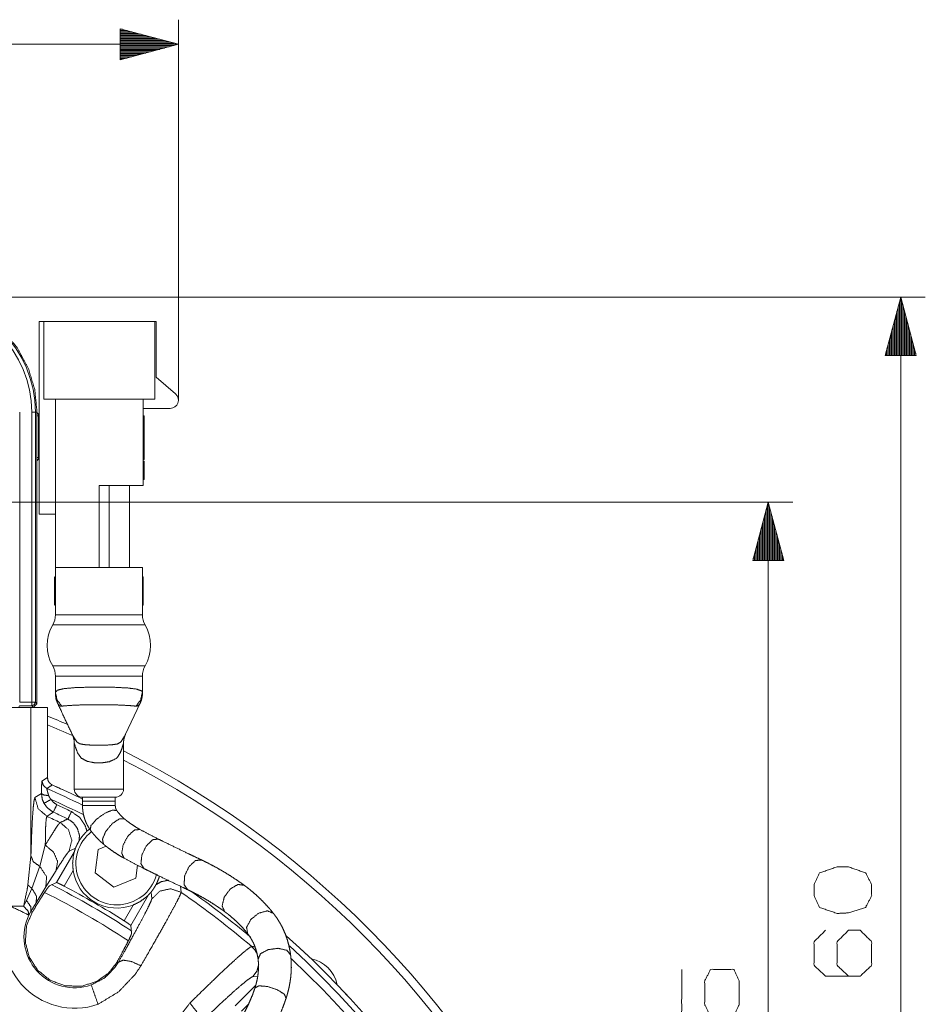
# Model space of a CAD drawing. Units: millimetres. Extents: x 0 to 969, y 0 to 296.
# Drawn here: x 932 to 969, y 222 to 262 of the extents above; entities that cross this region are included whole.
import ezdxf

# ---------------------------------------------------------------- set-up
doc = ezdxf.new("R2010")
doc.units = ezdxf.units.MM
doc.layers.add('1', color=7, linetype='Continuous', true_color=0xffffff)

msp = doc.modelspace()

# ---------------------------------------------------------------- linework, layer by layer
at = {"layer": '1', "color": 4, "linetype": 'Continuous', "lineweight": 13}
for p, q in [((938.617, 246.133), (938.617, 261.591)), ((928.202, 250.317), (968.972, 250.317)), ((930.952, 241.983), (963.59, 241.983))]:
    msp.add_line(p, q, dxfattribs=at)
at = {"layer": '1', "color": 7, "linetype": 'Continuous', "lineweight": 13}
for p, q in [((938.617, 260.591), (936.255, 261.224)), ((936.255, 261.224), (936.255, 259.958)), ((936.255, 261.2), (936.342, 261.2)), ((936.255, 261.2), (936.342, 261.2)), ((936.255, 261.149), (936.532, 261.149)), ((936.255, 261.099), (936.721, 261.099)), ((936.255, 261.048), (936.911, 261.048)), ((936.255, 260.997), (937.1, 260.997)), ((936.255, 260.946), (937.29, 260.946)), ((936.255, 260.895), (937.48, 260.895)), ((936.255, 260.845), (937.669, 260.845)), ((898.602, 260.591), (938.617, 260.591)), ((936.255, 260.794), (937.859, 260.794)), ((936.255, 260.743), (938.048, 260.743)), ((936.255, 260.692), (938.238, 260.692)), ((936.255, 260.641), (938.428, 260.641)), ((936.255, 259.958), (938.617, 260.591)), ((936.255, 260.591), (938.617, 260.591)), ((936.255, 260.591), (938.617, 260.591)), ((936.255, 260.54), (938.428, 260.54)), ((936.255, 260.489), (938.238, 260.489)), ((936.255, 260.438), (938.048, 260.438)), ((936.255, 260.387), (937.859, 260.387)), ((936.255, 260.337), (937.669, 260.337)), ((936.255, 260.286), (937.48, 260.286)), ((936.255, 260.235), (937.29, 260.235)), ((936.255, 260.184), (937.1, 260.184)), ((936.255, 260.133), (936.911, 260.133)), ((936.255, 260.083), (936.721, 260.083)), ((936.255, 260.032), (936.532, 260.032)), ((936.255, 259.981), (936.342, 259.981)), ((936.255, 259.981), (936.342, 259.981)), ((967.971, 250.317), (967.338, 247.954)), ((967.92, 247.954), (967.92, 250.127)), ((967.971, 250.317), (967.971, 196.983)), ((968.604, 247.954), (967.971, 250.317)), ((967.971, 247.954), (967.971, 250.317)), ((967.971, 247.954), (967.971, 250.317)), ((968.022, 247.954), (968.022, 250.127)), ((967.819, 247.954), (967.819, 249.748)), ((967.869, 247.954), (967.869, 249.938)), ((968.073, 247.954), (968.073, 249.938)), ((968.123, 247.954), (968.123, 249.748)), ((967.717, 247.954), (967.717, 249.369)), ((967.768, 247.954), (967.768, 249.558)), ((968.174, 247.954), (968.174, 249.558)), ((968.225, 247.954), (968.225, 249.369)), ((967.615, 247.954), (967.615, 248.99)), ((967.666, 247.954), (967.666, 249.179)), ((968.276, 247.954), (968.276, 249.179)), ((968.327, 247.954), (968.327, 248.99)), ((967.514, 247.954), (967.514, 248.61)), ((967.565, 247.954), (967.565, 248.8)), ((968.377, 247.954), (968.377, 248.8)), ((968.428, 247.954), (968.428, 248.61)), ((967.361, 247.954), (967.361, 248.042)), ((967.361, 247.954), (967.361, 248.042)), ((967.412, 247.954), (967.412, 248.231)), ((967.463, 247.954), (967.463, 248.421)), ((968.479, 247.954), (968.479, 248.421)), ((968.53, 247.954), (968.53, 248.231)), ((968.581, 247.954), (968.581, 248.042)), ((968.581, 247.954), (968.581, 248.042)), ((967.338, 247.954), (968.604, 247.954)), ((962.589, 241.983), (961.956, 239.621)), ((962.538, 239.621), (962.538, 241.794)), ((962.589, 241.983), (962.589, 196.983)), ((963.222, 239.621), (962.589, 241.983)), ((962.589, 239.621), (962.589, 241.983)), ((962.589, 239.621), (962.589, 241.983)), ((962.64, 239.621), (962.64, 241.794)), ((962.437, 239.621), (962.437, 241.415)), ((962.487, 239.621), (962.487, 241.604)), ((962.691, 239.621), (962.691, 241.604)), ((962.741, 239.621), (962.741, 241.415)), ((962.284, 239.621), (962.284, 240.846)), ((962.335, 239.621), (962.335, 241.035)), ((962.386, 239.621), (962.386, 241.225)), ((962.792, 239.621), (962.792, 241.225)), ((962.843, 239.621), (962.843, 241.035)), ((962.894, 239.621), (962.894, 240.846)), ((962.183, 239.621), (962.183, 240.467)), ((962.233, 239.621), (962.233, 240.656)), ((962.945, 239.621), (962.945, 240.656)), ((962.995, 239.621), (962.995, 240.467)), ((962.081, 239.621), (962.081, 240.087)), ((962.132, 239.621), (962.132, 240.277)), ((963.046, 239.621), (963.046, 240.277)), ((963.097, 239.621), (963.097, 240.087)), ((961.979, 239.621), (961.979, 239.708)), ((961.979, 239.621), (961.979, 239.708)), ((962.03, 239.621), (962.03, 239.898)), ((963.148, 239.621), (963.148, 239.898)), ((963.199, 239.621), (963.199, 239.708)), ((963.199, 239.621), (963.199, 239.708)), ((961.956, 239.621), (963.222, 239.621))]:
    msp.add_line(p, q, dxfattribs=at)
at = {"layer": '1', "color": 95, "linetype": 'Continuous', "lineweight": 18}
for p, q in [((933.152, 249.333), (932.952, 249.333)), ((932.952, 249.333), (932.952, 241.5)), ((933.152, 249.333), (933.152, 246.167)), ((937.652, 249.333), (937.718, 249.333)), ((937.652, 249.333), (937.652, 246.167)), ((937.718, 249.333), (937.718, 247.067)), ((937.718, 247.067), (938.503, 246.385)), ((933.618, 246.167), (933.618, 239.333)), ((937.185, 246.167), (937.185, 242.667)), ((938.284, 245.8), (937.185, 245.8)), ((937.185, 245.5), (937.227, 245.5)), ((937.227, 245.5), (937.227, 245.224)), ((937.185, 245.224), (937.227, 245.224)), ((937.185, 245.202), (937.227, 245.202)), ((937.185, 244.978), (937.227, 244.978)), ((937.185, 244.956), (937.227, 244.956)), ((937.227, 245.224), (937.227, 245.202)), ((937.227, 245.202), (937.227, 244.978)), ((937.227, 244.978), (937.227, 244.956)), ((937.227, 244.956), (937.227, 244.68)), ((937.185, 244.68), (937.227, 244.68)), ((937.185, 244.666), (937.227, 244.666)), ((937.227, 244.666), (937.227, 244.424)), ((937.185, 244.424), (937.227, 244.424)), ((937.185, 244.304), (937.227, 244.304)), ((937.185, 244.079), (937.227, 244.079)), ((937.227, 244.424), (937.227, 244.304)), ((937.227, 244.304), (937.227, 244.079)), ((937.227, 244.079), (937.227, 243.959)), ((937.185, 243.959), (937.227, 243.959)), ((937.185, 243.717), (937.227, 243.717)), ((937.185, 243.651), (937.227, 243.651)), ((937.227, 243.959), (937.227, 243.717)), ((937.227, 243.651), (937.227, 243.408)), ((937.185, 243.408), (937.227, 243.408)), ((937.227, 243.408), (937.227, 243.204)), ((937.185, 242.911), (937.227, 242.911)), ((935.802, 242.667), (935.802, 239.333)), ((936.635, 239.333), (936.635, 242.667)), ((933.618, 241.5), (932.952, 241.5))]:
    msp.add_line(p, q, dxfattribs=at)
at = {"layer": '1', "color": 74, "linetype": 'Continuous', "lineweight": 13}
for p, q in [((932.166, 245.65), (932.166, 233.864)), ((932.654, 233.864), (932.654, 245.65)), ((932.868, 245.65), (932.804, 245.65)), ((932.804, 245.65), (932.804, 233.864)), ((932.861, 245.626), (932.86, 245.493)), ((932.86, 243.807), (932.86, 245.493)), ((932.861, 245.626), (932.868, 245.633)), ((932.927, 245.559), (932.926, 245.493)), ((932.952, 245.493), (932.926, 245.493)), ((932.926, 245.493), (932.926, 243.807)), ((932.935, 245.567), (932.927, 245.559)), ((932.927, 245.559), (932.952, 245.559)), ((932.86, 243.807), (932.861, 243.674)), ((932.868, 243.667), (932.861, 243.674)), ((932.926, 243.807), (932.952, 243.807)), ((932.926, 243.807), (932.927, 243.741)), ((932.927, 243.741), (932.935, 243.733)), ((932.952, 243.741), (932.927, 243.741)), ((937.185, 243.204), (937.227, 243.204)), ((935.402, 242.667), (935.402, 239.333)), ((932.166, 233.714), (932.135, 233.684)), ((932.166, 233.864), (932.654, 233.864)), ((932.654, 233.714), (932.166, 233.714)), ((932.623, 233.65), (932.623, 227.611)), ((932.718, 233.65), (932.654, 233.714)), ((932.804, 233.864), (932.868, 233.8)), ((933.072, 230.658), (933.294, 230.802)), ((932.786, 229.982), (933.051, 230.152)), ((932.981, 227.192), (933.207, 228.051)), ((934.432, 227.925), (934.175, 227.806)), ((932.503, 226.446), (932.623, 227.611)), ((932.666, 226.289), (932.981, 227.192)), ((933.643, 227.026), (933.228, 226.357)), ((934.338, 227.028), (933.969, 226.388)), ((932.441, 225.81), (932.666, 226.289)), ((933.228, 226.357), (932.837, 225.715)), ((937.533, 225.867), (937.507, 226.149)), ((938.702, 226.382), (938.727, 226.136)), ((932.327, 225.57), (932.441, 225.81)), ((932.837, 225.715), (932.619, 225.35)), ((932.619, 225.35), (932.542, 225.21)), ((932.619, 225.35), (932.671, 225.32)), ((936.408, 224.98), (936.778, 225.619)), ((936.132, 223.322), (936.177, 223.296)), ((941.835, 222.698), (941.644, 222.711)), ((940.921, 221.521), (941.76, 222.361)), ((941.473, 221.603), (941.174, 221.304))]:
    msp.add_line(p, q, dxfattribs=at)
at = {"layer": '1', "color": 2, "linetype": 'Continuous', "lineweight": 18}
for p, q in [((932.868, 245.65), (932.868, 245.633)), ((932.935, 245.567), (932.868, 245.633)), ((932.935, 245.567), (932.952, 245.567)), ((932.868, 243.667), (932.935, 243.733)), ((932.868, 243.667), (932.868, 233.8)), ((932.935, 243.733), (932.952, 243.733)), ((932.718, 233.65), (932.868, 233.8)), ((932.868, 233.8), (932.868, 233.8))]:
    msp.add_line(p, q, dxfattribs=at)
at = {"layer": '1', "color": 252, "linetype": 'Continuous', "lineweight": 18}
for p, q in [((933.618, 237.414), (933.618, 239.333)), ((937.152, 239.333), (937.152, 237.414)), ((933.618, 238.951), (933.581, 238.951)), ((933.618, 238.95), (933.585, 238.95)), ((933.585, 238.95), (933.618, 238.95)), ((937.189, 238.951), (937.152, 238.951)), ((937.185, 238.95), (937.152, 238.95)), ((937.185, 238.846), (937.152, 238.846)), ((937.185, 238.846), (937.185, 238.402)), ((933.581, 238.685), (933.618, 238.685)), ((937.185, 238.685), (937.189, 238.685)), ((937.185, 238.402), (937.152, 238.402)), ((937.185, 238.297), (937.152, 238.297)), ((937.185, 238.297), (937.185, 237.902)), ((937.189, 238.062), (937.185, 238.062)), ((933.581, 237.797), (933.618, 237.797)), ((933.585, 237.797), (933.618, 237.797)), ((933.585, 237.797), (933.618, 237.797)), ((937.185, 237.902), (937.152, 237.902)), ((937.152, 237.797), (937.189, 237.797)), ((937.185, 237.797), (937.152, 237.797)), ((933.618, 234.262), (933.618, 234.919)), ((937.152, 234.919), (937.152, 234.262)), ((933.703, 233.826), (933.703, 233.826)), ((936.458, 232.532), (937.068, 233.824)), ((937.067, 233.826), (937.067, 233.826)), ((934.312, 232.533), (934.312, 232.533)), ((936.463, 232.542), (936.457, 232.532)), ((934.385, 232.189), (934.385, 230.333)), ((936.385, 230.333), (936.385, 232.189)), ((934.718, 230), (934.718, 229.833)), ((936.052, 229.833), (936.052, 230))]:
    msp.add_line(p, q, dxfattribs=at)
at = {"layer": '1', "color": 1, "linetype": 'Continuous', "lineweight": 18}
for p, q in [((932.623, 233.65), (933.294, 233.65)), ((933.294, 230.802), (933.294, 233.65)), ((933.666, 226.531), (934.383, 227.772)), ((933.666, 226.531), (933.375, 226.399)), ((937.4, 226.03), (936.683, 224.789)), ((936.715, 224.471), (936.683, 224.789))]:
    msp.add_line(p, q, dxfattribs=at)
at = {"layer": '1', "color": 251, "linetype": 'Continuous', "lineweight": 18}
for p, q in [((934.718, 229.833), (934.718, 229.667)), ((936.052, 229.667), (936.052, 229.833))]:
    msp.add_line(p, q, dxfattribs=at)
at = {"layer": '1', "color": 3, "linetype": 'Continuous', "lineweight": 18}
for p, q in [((935.229, 226.927), (935.355, 227.881)), ((935.355, 227.881), (935.674, 228.012)), ((936.951, 227.236), (936.881, 226.708)), ((935.992, 226.34), (935.229, 226.927)), ((936.881, 226.708), (935.992, 226.34))]:
    msp.add_line(p, q, dxfattribs=at)
at = {"layer": '1', "color": 74, "linetype": 'Continuous', "lineweight": 13}
for centre, radius, start, end in [((928.202, 245.65), 4.603, 0, 90), ((928.202, 245.65), 4.453, 0, 90), ((918.618, 196.983), 36.445, 63.7838, 66.2929), ((918.618, 196.983), 36.112, 63.4249, 65.7608), ((918.618, 196.983), 36.012, 64.2372, 65.2873), ((918.618, 196.983), 35.415, 64.5978, 65.5537), ((918.618, 196.983), 32.989, 56.7225, 63.2756), ((918.618, 196.983), 32.582, 56.5378, 63.4576), ((918.618, 196.983), 35.415, 49.5492, 55.4022), ((934.402, 224.321), 2.894, 154.4365, 289.0975), ((934.402, 224.321), 2.061, 154.4365, 289.0975), ((918.618, 196.983), 36.445, 1.7217, 47.7429), ((918.618, 196.983), 36.112, 2.2813, 47.0851)]:
    msp.add_arc(centre, radius, start, end, dxfattribs=at)
at = {"layer": '1', "color": 95, "linetype": 'Continuous', "lineweight": 18}
msp.add_arc((938.284, 246.133), 0.333, 270, 49, dxfattribs=at)
at = {"layer": '1', "color": 252, "linetype": 'Continuous', "lineweight": 18}
for centre, radius, start, end in [((932.785, 237.414), 0.833, 330.0736, 0), ((937.985, 237.414), 0.833, 180, 209.9264), ((934.952, 236.167), 1.667, 150.0736, 209.9264), ((935.818, 236.167), 1.667, 330.0736, 29.9264), ((932.785, 234.919), 0.833, 0, 29.9264), ((937.985, 234.919), 0.833, 150.0736, 180), ((934.718, 230.333), 0.333, 180, 270), ((936.052, 230.333), 0.333, 270, 0)]:
    msp.add_arc(centre, radius, start, end, dxfattribs=at)
at = {"layer": '1', "color": 30, "linetype": 'Continuous', "lineweight": 18}
for centre, radius, start, end in [((918.618, 196.983), 39.167, 66.6731, 67.995), ((918.618, 196.983), 38.833, 66.1669, 67.7925), ((918.618, 196.983), 39.167, 270, 63.0281), ((918.618, 196.983), 38.833, 120.2906, 62.7694), ((943.763, 222.128), 1.325, 11.0574, 78.9426)]:
    msp.add_arc(centre, radius, start, end, dxfattribs=at)
at = {"layer": '1', "color": 1, "linetype": 'Continuous', "lineweight": 18}
for centre, radius, start, end in [((918.618, 196.983), 36.667, 63.952, 66.0686), ((918.618, 196.983), 35.679, 64.2372, 65.2873), ((936.118, 227.294), 1.8, 127.8244, 132.5244), ((918.618, 196.983), 36.667, 124.0661, 48.3207), ((936.118, 227.294), 1.8, 188.5041, 291.4959), ((918.618, 196.983), 33.17, 57.5661, 62.4339), ((918.618, 196.983), 35.679, 50.0121, 54.9713)]:
    msp.add_arc(centre, radius, start, end, dxfattribs=at)
at = {"layer": '1', "color": 15, "linetype": 'Continuous', "lineweight": 18}
for centre, start, end in [((918.621, 196.989), 65.3622, 65.8879), ((918.622, 196.988), 46.6121, 47.1379), ((918.623, 196.988), 42.8621, 43.3879)]:
    msp.add_arc(centre, 36.66, start, end, dxfattribs=at)
at = {"layer": '1', "color": 3, "linetype": 'Continuous', "lineweight": 18}
for start, end in [(128.25, 270), (270, 344.7)]:
    msp.add_arc((936.118, 227.294), 1.667, start, end, dxfattribs=at)
at = {"layer": '1', "color": 2, "linetype": 'Continuous', "lineweight": 18}
for points, knots in [([(928.202, 250.317), (929.112, 250.227), (929.987, 249.961), (930.794, 249.53), (931.501, 248.95), (932.082, 248.243), (932.513, 247.436), (932.779, 246.56), (932.868, 245.65)], [0, 0, 0.124999, 0.25, 0.375, 0.500002, 0.625002, 0.75, 0.875001, 1, 1]), ([(966.79, 226.458), (966.544, 226.925), (965.855, 227.171), (965.387, 227.171), (964.674, 226.925), (964.452, 226.458), (964.452, 225.99), (964.674, 225.523), (965.387, 225.277), (965.855, 225.301), (966.544, 225.523), (966.79, 225.99), (966.79, 226.458)], [0, 0, 0.076268, 0.181887, 0.249381, 0.358349, 0.433028, 0.500521, 0.575202, 0.684171, 0.751759, 0.856235, 0.932506, 1, 1]), ([(965.855, 222.727), (965.387, 223.17), (965.387, 224.13), (965.855, 224.597), (966.322, 224.597), (966.79, 224.13), (966.79, 223.17), (966.322, 222.727), (964.92, 222.727), (964.452, 223.17), (964.452, 224.13), (964.92, 224.597)], [0, 0, 0.074327, 0.185083, 0.261391, 0.315349, 0.391657, 0.502413, 0.57674, 0.738616, 0.81294, 0.923696, 1, 1]), ([(961.186, 221.11), (961.408, 221.577), (961.408, 222.537), (961.186, 223.005), (960.251, 223.005), (960.005, 222.537), (960.005, 221.577), (960.227, 221.11), (959.07, 221.11), (959.07, 223.005)], [0, 0, 0.064777, 0.184948, 0.249724, 0.366815, 0.432971, 0.553142, 0.617921, 0.762744, 1, 1])]:
    msp.add_open_spline(points, degree=1, knots=knots, dxfattribs=at)
at = {"layer": '1', "color": 95, "linetype": 'Continuous', "lineweight": 18}
for points, knots in [([(937.652, 249.333), (937.222, 249.333), (936.097, 249.333), (934.706, 249.333), (934.079, 249.333), (933.262, 249.333), (933.152, 249.333)], [0, 0, 0.095488, 0.345491, 0.654509, 0.793893, 0.975526, 1, 1]), ([(937.652, 246.167), (937.541, 246.167), (936.724, 246.167), (935.402, 246.167), (934.079, 246.167), (933.262, 246.167), (933.152, 246.167)], [0, 0, 0.024474, 0.206107, 0.499995, 0.793893, 0.975526, 1, 1]), ([(937.227, 243.204), (937.227, 242.964), (937.227, 242.934), (937.227, 242.911)], [0, 0, 0.820203, 0.921785, 1, 1]), ([(937.185, 242.667), (936.663, 242.667), (935.402, 242.667)], [0, 0, 0.292904, 1, 1]), ([(935.402, 239.333), (934.719, 239.333), (933.754, 239.333), (933.618, 239.333)], [0, 0, 0.382688, 0.923894, 1, 1])]:
    msp.add_open_spline(points, degree=1, knots=knots, dxfattribs=at)
at = {"layer": '1', "color": 74, "linetype": 'Continuous', "lineweight": 13}
for points in [[(932.654, 245.65), (932.804, 245.65)], [(932.926, 245.493), (932.86, 245.493)], [(932.926, 243.807), (932.86, 243.807)], [(932.654, 233.714), (932.76, 233.758), (932.804, 233.864)], [(932.654, 233.864), (932.654, 233.714)], [(932.654, 233.864), (932.804, 233.864)], [(933.152, 229.752), (933.444, 229.912)], [(933.534, 229.394), (933.674, 229.697)], [(933.534, 229.394), (933.275, 229.224)], [(934.126, 229.116), (934.271, 229.416)], [(931.791, 225.57), (932.327, 225.57)]]:
    msp.add_open_spline(points, degree=1, dxfattribs=at)
for points, knots in [([(932.927, 245.559), (932.88, 245.579), (932.861, 245.626)], [0, 0, 0.499961, 1, 1]), ([(932.861, 243.674), (932.88, 243.721), (932.927, 243.741)], [0, 0, 0.500132, 1, 1]), ([(933.618, 237.414), (934.032, 237.414), (935.078, 237.414), (936.268, 237.414), (937.045, 237.414), (937.152, 237.414)], [0, 0, 0.116969, 0.413177, 0.749997, 0.969848, 1, 1]), ([(937.263, 236.998), (937.149, 236.998), (936.324, 236.998), (935.059, 236.998), (933.946, 236.998), (933.507, 236.998)], [0, 0, 0.030151, 0.250003, 0.586826, 0.883018, 1, 1]), ([(933.507, 235.335), (933.62, 235.335), (934.446, 235.335), (935.711, 235.335), (936.823, 235.335), (937.263, 235.335)], [0, 0, 0.030151, 0.250003, 0.586826, 0.883018, 1, 1]), ([(937.152, 234.919), (937.045, 234.919), (936.268, 234.919), (935.078, 234.919), (934.032, 234.919), (933.618, 234.919)], [0, 0, 0.030152, 0.250003, 0.586823, 0.883031, 1, 1]), ([(933.618, 234.262), (933.692, 234.347), (933.952, 234.41), (934.375, 234.45), (934.909, 234.469), (935.492, 234.474), (936.066, 234.464), (936.562, 234.438), (936.925, 234.392), (937.122, 234.32), (937.152, 234.262)], [0, 0, 0.030847, 0.104555, 0.221475, 0.368356, 0.529036, 0.68682, 0.823491, 0.924469, 0.982046, 1, 1]), ([(933.875, 233.701), (933.685, 233.957), (933.618, 234.262)], [0, 0, 0.504995, 1, 1]), ([(937.152, 234.262), (937.083, 233.953), (936.888, 233.695)], [0, 0, 0.494639, 1, 1]), ([(933.875, 233.701), (933.813, 233.704), (933.778, 233.726), (933.735, 233.778), (933.719, 233.804), (933.712, 233.816), (933.708, 233.822), (933.703, 233.826)], [0, 0, 0.272348, 0.451613, 0.744003, 0.878735, 0.940563, 0.973798, 1, 1]), ([(936.888, 233.695), (936.801, 233.711), (936.562, 233.728), (936.25, 233.745), (935.877, 233.755), (935.462, 233.758), (935.041, 233.757), (934.65, 233.749), (934.308, 233.734), (934.037, 233.716), (933.875, 233.701)], [0, 0, 0.029168, 0.108661, 0.212261, 0.335889, 0.473232, 0.612845, 0.74259, 0.85596, 0.946052, 1, 1]), ([(937.067, 233.826), (937.066, 233.826), (937.06, 233.819), (937.056, 233.812), (937.048, 233.799), (937.033, 233.776), (937.016, 233.754), (936.947, 233.7), (936.888, 233.695)], [0, 0, 0.002293, 0.041001, 0.076816, 0.13839, 0.255319, 0.376032, 0.748049, 1, 1]), ([(934.312, 232.533), (934.312, 232.533), (934.354, 232.457), (934.498, 232.242), (934.609, 232.17), (934.812, 232.136), (935.14, 232.113), (935.527, 232.109), (935.886, 232.128), (936.141, 232.164), (936.273, 232.243), (936.278, 232.249), (936.438, 232.496), (936.463, 232.542)], [0, 0, 0.000081, 0.034463, 0.13694, 0.18927, 0.270961, 0.400958, 0.554297, 0.696875, 0.798861, 0.859533, 0.862778, 0.97918, 1, 1]), ([(936.385, 232.189), (936.385, 232.19), (936.377, 232.164), (936.369, 232.135), (936.318, 231.975), (936.259, 231.819), (936.126, 231.607), (936.073, 231.563), (935.812, 231.444), (935.502, 231.396), (935.18, 231.404), (934.891, 231.465), (934.671, 231.584), (934.515, 231.809), (934.415, 232.091), (934.385, 232.188)], [0, 0, 0.000302, 0.00972, 0.020289, 0.07911, 0.137466, 0.225076, 0.249017, 0.349663, 0.459479, 0.572511, 0.675866, 0.763647, 0.859452, 0.964226, 1, 1]), ([(933.051, 230.152), (933.054, 230.351), (933.059, 230.513), (933.065, 230.618), (933.072, 230.658)], [0, 0, 0.394026, 0.711623, 0.919455, 1, 1]), ([(933.072, 230.658), (933.127, 230.476), (933.271, 230.353)], [0, 0, 0.500025, 1, 1]), ([(933.492, 230.498), (933.469, 230.483), (933.271, 230.353)], [0, 0, 0.104944, 1, 1]), ([(933.152, 229.752), (933.085, 229.912), (933.051, 230.152)], [0, 0, 0.416916, 1, 1]), ([(933.051, 230.152), (933.138, 230.093), (933.344, 230.063)], [0, 0, 0.336009, 1, 1]), ([(933.271, 230.353), (933.271, 230.336), (933.272, 230.331), (933.286, 230.271), (933.31, 230.178), (933.344, 230.063)], [0, 0, 0.055288, 0.07367, 0.278283, 0.598075, 1, 1]), ([(933.344, 230.063), (933.39, 229.975), (933.444, 229.912)], [0, 0, 0.541307, 1, 1]), ([(934.385, 230.333), (934.519, 230.333), (935.385, 230.333), (936.251, 230.333), (936.385, 230.333)], [0, 0, 0.066973, 0.5, 0.933007, 1, 1]), ([(932.623, 227.611), (932.656, 228.574), (932.685, 229.148), (932.717, 229.593), (932.751, 229.87), (932.786, 229.982)], [0, 0, 0.404882, 0.646295, 0.833593, 0.950498, 1, 1]), ([(933.275, 229.224), (932.919, 229.531), (932.786, 229.982)], [0, 0, 0.499993, 1, 1]), ([(933.534, 229.394), (933.304, 229.552), (933.152, 229.752)], [0, 0, 0.52686, 1, 1]), ([(933.444, 229.912), (933.535, 229.792), (933.674, 229.697)], [0, 0, 0.473043, 1, 1]), ([(934.718, 229.667), (934.845, 229.667), (935.591, 229.667), (936.052, 229.667)], [0, 0, 0.095343, 0.654192, 1, 1]), ([(934.271, 229.416), (934.59, 229.189), (934.816, 228.869), (934.902, 228.621)], [0, 0, 0.374456, 0.748927, 1, 1]), ([(935.032, 228.675), (935.063, 228.85), (935.288, 229.107), (935.622, 229.347), (935.938, 229.48), (936.114, 229.454)], [0, 0, 0.122311, 0.357548, 0.64115, 0.876976, 1, 1]), ([(933.275, 229.224), (933.246, 229.13), (933.224, 228.881), (933.212, 228.526), (933.207, 228.051)], [0, 0, 0.083028, 0.295714, 0.596401, 1, 1]), ([(933.207, 228.051), (933.418, 228.395), (933.589, 228.668), (933.735, 228.886), (933.81, 228.975)], [0, 0, 0.365406, 0.656944, 0.894466, 1, 1]), ([(933.81, 228.975), (933.88, 229.006), (934.126, 229.116)], [0, 0, 0.221014, 1, 1]), ([(934.175, 227.806), (934.285, 228.244), (934.151, 228.677), (933.81, 228.975)], [0, 0, 0.333265, 0.666643, 1, 1]), ([(934.587, 228.241), (934.592, 228.456), (934.515, 228.725), (934.354, 228.954), (934.126, 229.116)], [0, 0, 0.204206, 0.469365, 0.734667, 1, 1]), ([(935.573, 228.092), (935.53, 228.294), (935.666, 228.614), (935.929, 228.93), (936.219, 229.123), (936.426, 229.117)], [0, 0, 0.135707, 0.364507, 0.635312, 0.864214, 1, 1]), ([(936.415, 227.518), (936.312, 227.719), (936.371, 228.067), (936.568, 228.429), (936.829, 228.666), (937.053, 228.689)], [0, 0, 0.143918, 0.368751, 0.631397, 0.856161, 1, 1]), ([(933.643, 227.026), (933.707, 227.388), (933.546, 227.766), (933.207, 228.051)], [0, 0, 0.301065, 0.637098, 1, 1]), ([(937.212, 227.104), (937.093, 227.305), (937.132, 227.658), (937.315, 228.027), (937.571, 228.272), (937.803, 228.3)], [0, 0, 0.147028, 0.370345, 0.629784, 0.853032, 1, 1]), ([(934.175, 227.806), (934.11, 227.735), (933.978, 227.548), (933.643, 227.026)], [0, 0, 0.101508, 0.343828, 1, 1]), ([(932.981, 227.192), (932.723, 227.376), (932.623, 227.611)], [0, 0, 0.553926, 1, 1]), ([(938.985, 226.247), (938.848, 226.453), (938.872, 226.811), (939.048, 227.183), (939.309, 227.428), (939.556, 227.452)], [0, 0, 0.152624, 0.373301, 0.626965, 0.847477, 1, 1]), ([(933.228, 226.357), (933.26, 226.775), (932.981, 227.192)], [0, 0, 0.455105, 1, 1]), ([(932.327, 225.57), (932.471, 226.266), (932.503, 226.446)], [0, 0, 0.795071, 1, 1]), ([(932.503, 226.446), (932.575, 226.367), (932.666, 226.289)], [0, 0, 0.473726, 1, 1]), ([(938.202, 226.623), (938.194, 226.624), (937.92, 226.567), (937.704, 226.442)], [0, 0, 0.013663, 0.534285, 1, 1]), ([(940.502, 225.347), (940.394, 225.585), (940.477, 225.937), (940.721, 226.269), (941.031, 226.455), (941.29, 226.423)], [0, 0, 0.157508, 0.375918, 0.62448, 0.842671, 1, 1]), ([(932.837, 225.715), (932.851, 225.982), (932.666, 226.289)], [0, 0, 0.426852, 1, 1]), ([(938.727, 226.136), (938.687, 226.025), (938.567, 225.78), (938.368, 225.407), (938.099, 224.917), (937.764, 224.322), (937.375, 223.641), (937.092, 223.153)], [0, 0, 0.034609, 0.114791, 0.23906, 0.403324, 0.603898, 0.834334, 1, 1]), ([(937.533, 225.867), (937.858, 226.182), (938.299, 226.282), (938.727, 226.136)], [0, 0, 0.333258, 0.666649, 1, 1]), ([(932.619, 225.35), (932.614, 225.556), (932.441, 225.81)], [0, 0, 0.400213, 1, 1]), ([(936.177, 223.296), (936.413, 223.716), (936.737, 224.302), (937.015, 224.814), (937.239, 225.236), (937.403, 225.559), (937.502, 225.77), (937.533, 225.867)], [0, 0, 0.165562, 0.395833, 0.596321, 0.760535, 0.884834, 0.965121, 1, 1]), ([(932.542, 225.21), (932.435, 225.262), (931.791, 225.57)], [0, 0, 0.142572, 1, 1]), ([(932.542, 225.21), (932.51, 225.369), (932.327, 225.57)], [0, 0, 0.372524, 1, 1]), ([(941.433, 224.453), (941.389, 224.716), (941.561, 225.035), (941.884, 225.29), (942.235, 225.383), (942.479, 225.279)], [0, 0, 0.159503, 0.377034, 0.623479, 0.840712, 1, 1]), ([(939.083, 221.634), (939.685, 222.226), (940.229, 222.751), (940.699, 223.193), (941.082, 223.54), (941.365, 223.781), (941.542, 223.911), (941.596, 223.933)], [0, 0, 0.247489, 0.469084, 0.658158, 0.809689, 0.918639, 0.983031, 1, 1]), ([(941.596, 223.933), (941.694, 223.926), (941.725, 223.923)], [0, 0, 0.756978, 1, 1]), ([(941.81, 223.649), (941.718, 223.803), (941.596, 223.933)], [0, 0, 0.500053, 1, 1]), ([(941.854, 223.424), (941.954, 223.642), (942.269, 223.809), (942.677, 223.862), (943.023, 223.78), (943.176, 223.595)], [0, 0, 0.149742, 0.371841, 0.628499, 0.850413, 1, 1]), ([(935.076, 222.373), (935.615, 222.657), (936.035, 223.076), (936.177, 223.296)], [0, 0, 0.41607, 0.82125, 1, 1]), ([(936.177, 223.296), (936.368, 223.38), (936.704, 223.327), (937.092, 223.153)], [0, 0, 0.214321, 0.562838, 1, 1]), ([(937.092, 223.153), (936.855, 222.793), (936.181, 222.091), (935.349, 221.586)], [0, 0, 0.181379, 0.590671, 1, 1]), ([(941.644, 222.711), (941.805, 222.938), (941.882, 223.206)], [0, 0, 0.499918, 1, 1]), ([(941.644, 222.711), (941.596, 222.694), (941.44, 222.587), (941.193, 222.386), (940.859, 222.096), (940.451, 221.725), (939.979, 221.284), (939.457, 220.787)], [0, 0, 0.017449, 0.082183, 0.191219, 0.342716, 0.531582, 0.752905, 1, 1]), ([(935.076, 222.373), (935.214, 221.974), (935.349, 221.586)], [0, 0, 0.507404, 1, 1]), ([(941.728, 222.252), (941.89, 222.337), (942.232, 222.311), (942.623, 222.183), (942.915, 222.002), (942.995, 221.838)], [0, 0, 0.12494, 0.359415, 0.640923, 0.875236, 1, 1]), ([(938.003, 219.553), (938.091, 219.952), (938.486, 220.87), (939.083, 221.634)], [0, 0, 0.171693, 0.592301, 1, 1]), ([(939.457, 220.787), (939.485, 220.995), (939.348, 221.305), (939.083, 221.634)], [0, 0, 0.216557, 0.565398, 1, 1])]:
    msp.add_open_spline(points, degree=1, knots=knots, dxfattribs=at)
at = {"layer": '1', "color": 95, "linetype": 'Continuous', "lineweight": 18}
msp.add_open_spline([(935.769, 239.333), (935.402, 239.333)], degree=1, dxfattribs=at)
at = {"layer": '1', "color": 252, "linetype": 'Continuous', "lineweight": 18}
for points, knots in [([(935.769, 239.333), (936.975, 239.333), (937.152, 239.333)], [0, 0, 0.872488, 1, 1]), ([(933.585, 238.687), (933.585, 238.689), (933.585, 238.748), (933.585, 238.849), (933.585, 238.94)], [0, 0, 0.007774, 0.240426, 0.641735, 1, 1]), ([(933.585, 237.821), (933.585, 237.822), (933.585, 238.042), (933.585, 238.312), (933.585, 238.452), (933.585, 238.682)], [0, 0, 0.001297, 0.255921, 0.570639, 0.732358, 1, 1]), ([(933.618, 234.189), (933.618, 234.199), (933.618, 234.262)], [0, 0, 0.128704, 1, 1]), ([(933.701, 233.825), (933.639, 234.001), (933.618, 234.187)], [0, 0, 0.499969, 1, 1]), ([(937.152, 234.187), (937.131, 234.001), (937.069, 233.825)], [0, 0, 0.5, 1, 1]), ([(937.152, 234.262), (937.152, 234.128), (937.152, 234.189)], [0, 0, 0.687162, 1, 1]), ([(934.31, 232.533), (934.334, 232.474), (934.354, 232.414), (934.376, 232.322), (934.384, 232.227), (934.384, 232.208), (934.383, 232.189)], [0, 0, 0.17848, 0.356193, 0.624417, 0.89172, 0.945768, 1, 1]), ([(936.387, 232.189), (936.386, 232.223), (936.388, 232.257), (936.393, 232.308), (936.402, 232.359), (936.412, 232.401), (936.424, 232.443), (936.435, 232.475), (936.447, 232.506), (936.455, 232.524), (936.463, 232.542)], [0, 0, 0.093998, 0.187765, 0.328729, 0.469933, 0.588437, 0.706898, 0.799214, 0.891543, 0.945801, 1, 1])]:
    msp.add_open_spline(points, degree=1, knots=knots, dxfattribs=at)
for points in [[(937.185, 238.95), (937.185, 238.846)], [(937.185, 238.402), (937.185, 238.297)], [(937.185, 237.902), (937.185, 237.797)], [(933.691, 233.846), (934.311, 232.533)], [(935.385, 230), (934.718, 230)], [(935.385, 229.833), (934.718, 229.833)], [(936.052, 230), (935.385, 230)], [(936.052, 229.833), (935.385, 229.833)]]:
    msp.add_open_spline(points, degree=1, dxfattribs=at)
at = {"layer": '1', "color": 1, "linetype": 'Continuous', "lineweight": 18}
for points, knots in [([(931.791, 233.65), (932.199, 233.65), (932.623, 233.65)], [0, 0, 0.490146, 1, 1]), ([(933.294, 230.802), (933.313, 230.692), (933.367, 230.594), (933.45, 230.52), (933.492, 230.498)], [0, 0, 0.292433, 0.584866, 0.877247, 1, 1]), ([(934.587, 228.241), (934.597, 228.256), (934.627, 228.302), (934.719, 228.426), (934.85, 228.571), (934.902, 228.621)], [0, 0, 0.035204, 0.146281, 0.459011, 0.855279, 1, 1]), ([(934.587, 228.241), (934.506, 228.094), (934.487, 228.055), (934.481, 228.041), (934.472, 228.021), (934.469, 228.015), (934.466, 228.009), (934.464, 228.003), (934.461, 227.998), (934.458, 227.99), (934.452, 227.976), (934.439, 227.944), (934.432, 227.925)], [0, 0, 0.475412, 0.599287, 0.641591, 0.70405, 0.723142, 0.741511, 0.761133, 0.776671, 0.799877, 0.844001, 0.94286, 1, 1]), ([(934.338, 227.028), (934.318, 227.32), (934.347, 227.614), (934.362, 227.688), (934.377, 227.751), (934.382, 227.768), (934.383, 227.772)], [0, 0, 0.39026, 0.783704, 0.884429, 0.970977, 0.994345, 1, 1]), ([(934.383, 227.772), (934.406, 227.849), (934.432, 227.925)], [0, 0, 0.500053, 1, 1]), ([(933.969, 226.388), (933.87, 226.439), (933.782, 226.482), (933.714, 226.513), (933.675, 226.53), (933.666, 226.531)], [0, 0, 0.330393, 0.62355, 0.846869, 0.975052, 1, 1]), ([(937.507, 226.149), (937.536, 226.185), (937.548, 226.2), (937.557, 226.213), (937.561, 226.218), (937.564, 226.223), (937.569, 226.228), (937.574, 226.236), (937.587, 226.253), (937.617, 226.297), (937.676, 226.393), (937.704, 226.442)], [0, 0, 0.130576, 0.1844, 0.228332, 0.245459, 0.263289, 0.282971, 0.31055, 0.370239, 0.521679, 0.840308, 1, 1]), ([(937.846, 226.794), (937.832, 226.743), (937.764, 226.566), (937.732, 226.498), (937.707, 226.449), (937.704, 226.442)], [0, 0, 0.139083, 0.636819, 0.834622, 0.979723, 1, 1]), ([(933.375, 226.399), (933.324, 226.344), (933.222, 226.198), (933.075, 225.972), (932.88, 225.661), (932.671, 225.32)], [0, 0, 0.057738, 0.196552, 0.405316, 0.690063, 1, 1]), ([(937.507, 226.149), (937.455, 226.089), (937.4, 226.03)], [0, 0, 0.50016, 1, 1]), ([(937.4, 226.03), (937.393, 226.023), (937.372, 226.002), (937.285, 225.923), (937.043, 225.75), (936.778, 225.619)], [0, 0, 0.012997, 0.05277, 0.209187, 0.605792, 1, 1]), ([(932.671, 225.32), (932.444, 224.772), (932.397, 224.099), (932.557, 223.498), (932.893, 222.977), (933.4, 222.565), (934.031, 222.334), (934.701, 222.324), (935.306, 222.52), (935.77, 222.849), (936.097, 223.26), (936.132, 223.322)], [0, 0, 0.094168, 0.201019, 0.299754, 0.398023, 0.501565, 0.608129, 0.714359, 0.8152, 0.905466, 0.988808, 1, 1]), ([(936.683, 224.789), (936.667, 224.805), (936.621, 224.838), (936.55, 224.887), (936.463, 224.945), (936.408, 224.98)], [0, 0, 0.066481, 0.237265, 0.493971, 0.807845, 1, 1]), ([(936.132, 223.322), (936.337, 223.7), (936.506, 224.019), (936.625, 224.253), (936.696, 224.409), (936.715, 224.471)], [0, 0, 0.33334, 0.61354, 0.817081, 0.949876, 1, 1])]:
    msp.add_open_spline(points, degree=1, knots=knots, dxfattribs=at)
at = {"layer": '1', "color": 251, "linetype": 'Continuous', "lineweight": 18}
for points, knots in [([(934.718, 229.833), (934.846, 229.833), (935.591, 229.833), (936.052, 229.833)], [0, 0, 0.095467, 0.654502, 1, 1]), ([(934.718, 229.667), (934.72, 229.58), (934.727, 229.495), (934.745, 229.361), (934.774, 229.228), (934.813, 229.099), (934.862, 228.973), (934.921, 228.852), (934.99, 228.737), (935.01, 228.706), (935.032, 228.675)], [0, 0, 0.081679, 0.163084, 0.291179, 0.419221, 0.547335, 0.675113, 0.802635, 0.929586, 0.964807, 1, 1]), ([(936.115, 229.453), (936.106, 229.465), (936.098, 229.479), (936.081, 229.515), (936.066, 229.558), (936.057, 229.599), (936.052, 229.641), (936.052, 229.654), (936.052, 229.667)], [0, 0, 0.065275, 0.134696, 0.313857, 0.514147, 0.69735, 0.886481, 0.943084, 1, 1]), ([(936.426, 229.117), (936.382, 229.155), (936.338, 229.195), (936.248, 229.288), (936.163, 229.389), (936.139, 229.421), (936.115, 229.453)], [0, 0, 0.127068, 0.255445, 0.536997, 0.825013, 0.912191, 1, 1]), ([(937.053, 228.689), (936.97, 228.736), (936.888, 228.785), (936.723, 228.892), (936.561, 229.009), (936.493, 229.062), (936.426, 229.117)], [0, 0, 0.125382, 0.251424, 0.510306, 0.772365, 0.885854, 1, 1]), ([(935.032, 228.675), (935.095, 228.59), (935.161, 228.507), (935.281, 228.369), (935.409, 228.239), (935.49, 228.164), (935.573, 228.092)], [0, 0, 0.133069, 0.265506, 0.495146, 0.723471, 0.861919, 1, 1]), ([(937.802, 228.3), (937.428, 228.49), (937.053, 228.689)], [0, 0, 0.497945, 1, 1]), ([(935.573, 228.092), (935.676, 228.008), (935.78, 227.928), (935.972, 227.79), (936.169, 227.662), (936.291, 227.588), (936.415, 227.518)], [0, 0, 0.129448, 0.258368, 0.49009, 0.720455, 0.860412, 1, 1]), ([(939.556, 227.452), (939.279, 227.583), (939, 227.716), (938.498, 227.959), (937.991, 228.207), (937.802, 228.3)], [0, 0, 0.157517, 0.315846, 0.602559, 0.891838, 1, 1]), ([(936.415, 227.518), (936.813, 227.306), (937.212, 227.104)], [0, 0, 0.501807, 1, 1]), ([(941.29, 226.423), (941.143, 226.528), (940.994, 226.631), (940.715, 226.814), (940.428, 226.99), (940.135, 227.156), (939.834, 227.315), (939.696, 227.384), (939.556, 227.452)], [0, 0, 0.089392, 0.17897, 0.344577, 0.51094, 0.678197, 0.846223, 0.92303, 1, 1]), ([(937.212, 227.104), (937.498, 226.964), (937.783, 226.824), (938.293, 226.577), (938.8, 226.334), (938.985, 226.246)], [0, 0, 0.161647, 0.322533, 0.610597, 0.896156, 1, 1]), ([(938.985, 226.246), (939.132, 226.176), (939.276, 226.103), (939.553, 225.954), (939.824, 225.798), (940.087, 225.633), (940.343, 225.46), (940.423, 225.404), (940.502, 225.347)], [0, 0, 0.092057, 0.18375, 0.361785, 0.538649, 0.714543, 0.889331, 0.944721, 1, 1]), ([(942.48, 225.279), (942.389, 225.391), (942.295, 225.501), (942.121, 225.692), (941.939, 225.876), (941.749, 226.053), (941.551, 226.221), (941.422, 226.324), (941.29, 226.423)], [0, 0, 0.087092, 0.174168, 0.330426, 0.4869, 0.643705, 0.800794, 0.900277, 1, 1]), ([(940.502, 225.347), (940.594, 225.278), (940.684, 225.208), (940.859, 225.059), (941.026, 224.904), (941.186, 224.74), (941.337, 224.57), (941.386, 224.511), (941.434, 224.452)], [0, 0, 0.088371, 0.176462, 0.35362, 0.530048, 0.706305, 0.882108, 0.941068, 1, 1]), ([(943.176, 223.594), (943.159, 223.707), (943.14, 223.819), (943.097, 224.013), (943.044, 224.203), (942.981, 224.387), (942.907, 224.567), (942.825, 224.741), (942.732, 224.909), (942.637, 225.061), (942.534, 225.208), (942.507, 225.243), (942.48, 225.279)], [0, 0, 0.061917, 0.123551, 0.230904, 0.337706, 0.443518, 0.548843, 0.653143, 0.757107, 0.85439, 0.951451, 0.975724, 1, 1]), ([(941.434, 224.452), (941.473, 224.4), (941.511, 224.346), (941.589, 224.223), (941.658, 224.093), (941.717, 223.958), (941.767, 223.816), (941.808, 223.671), (941.839, 223.52), (941.847, 223.472), (941.854, 223.423)], [0, 0, 0.058074, 0.116261, 0.245557, 0.37635, 0.507944, 0.641775, 0.776176, 0.913217, 0.956463, 1, 1]), ([(941.854, 223.423), (941.862, 223.354), (941.867, 223.283), (941.873, 223.133), (941.868, 222.979), (941.855, 222.824), (941.832, 222.666), (941.799, 222.507), (941.757, 222.348), (941.743, 222.3), (941.728, 222.252)], [0, 0, 0.058941, 0.118503, 0.245103, 0.374706, 0.506243, 0.640599, 0.776699, 0.915302, 0.95753, 1, 1]), ([(942.995, 221.838), (943.03, 221.95), (943.062, 222.062), (943.111, 222.265), (943.15, 222.468), (943.179, 222.671), (943.198, 222.874), (943.206, 223.076), (943.203, 223.276), (943.193, 223.436), (943.176, 223.594)], [0, 0, 0.065705, 0.131107, 0.248317, 0.364681, 0.48007, 0.594569, 0.707897, 0.820302, 0.910339, 1, 1]), ([(941.728, 222.252), (941.69, 222.142), (941.651, 222.031), (941.566, 221.815), (941.472, 221.6), (941.369, 221.386), (941.258, 221.175), (941.19, 221.054), (941.118, 220.933)], [0, 0, 0.080242, 0.160866, 0.320458, 0.481595, 0.644105, 0.807788, 0.903681, 1, 1]), ([(942.259, 220.242), (942.334, 220.369), (942.406, 220.497), (942.534, 220.735), (942.653, 220.977), (942.763, 221.222), (942.863, 221.469), (942.932, 221.653), (942.995, 221.838)], [0, 0, 0.083563, 0.166892, 0.320628, 0.473681, 0.626013, 0.777432, 0.888925, 1, 1])]:
    msp.add_open_spline(points, degree=1, knots=knots, dxfattribs=at)

doc.saveas('drawing.dxf')
